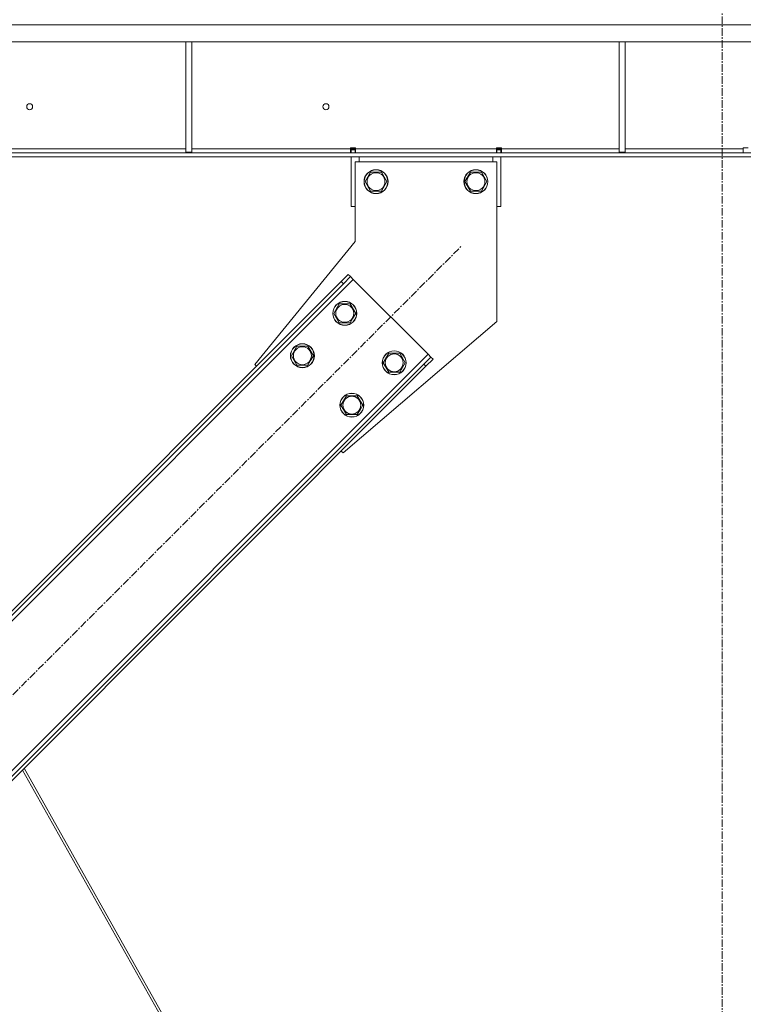
# Model space of a CAD drawing. Units: millimetres. Extents: x 0 to 29700, y -7 to 21000.
# Drawn here: x 9336 to 10061, y 12094 to 13079 of the extents above; entities that cross this region are included whole.
import ezdxf

# ---------------------------------------------------------------- set-up
doc = ezdxf.new("R2010")
doc.units = ezdxf.units.MM
doc.linetypes.add('K5LT_AXLED', pattern=[12, 7.5, -1.5, 1.5, -1.5])
doc.linetypes.add('K5LT_THIN', pattern=[0])
doc.layers.add('OSI', color=2, linetype='Continuous', true_color=0xffff00)
doc.layers.add('R', color=1, linetype='Continuous', true_color=0xff0000)

msp = doc.modelspace()

# ---------------------------------------------------------------- linework, layer by layer
at = {"layer": 'OSI', "color": 30, "linetype": 'K5LT_AXLED', "lineweight": 18, "true_color": 0xff8000}
for p, q in [((10039.36, 10963.15), (10039.36, 13155.15)), ((9091.65, 12165.93), (9778.22, 12852.5))]:
    msp.add_line(p, q, dxfattribs=at)
at = {"layer": 'R', "color": 7, "linetype": 'K5LT_THIN', "lineweight": 18}
for p, q in [((11085.34, 13074.15), (8793.38, 13074.15)), ((11085.34, 13057.15), (8793.38, 13057.15)), ((9502.36, 13057.15), (9502.36, 12946.65)), ((9508.36, 13057.15), (9508.36, 12946.65)), ((9936.36, 13057.15), (9936.36, 12946.65)), ((9942.36, 13057.15), (9942.36, 12946.65)), ((10810.22, 12946.15), (9068.51, 12946.15)), ((10810.22, 12942.15), (9068.51, 12942.15)), ((9074.36, 12950.15), (9502.36, 12950.15)), ((9502.36, 12946.65), (9508.36, 12946.65)), ((9508.36, 12950.15), (9667.36, 12950.15)), ((9667.36, 12950.15), (9667.36, 12951.15)), ((9667.36, 12951.15), (9672.36, 12951.15)), ((9667.36, 12946.15), (9667.36, 12950.15)), ((9667.86, 12950.15), (9667.86, 12951.15)), ((9667.86, 12949.15), (9667.86, 12950.15)), ((9671.86, 12950.15), (9667.86, 12950.15)), ((9667.86, 12946.15), (9667.86, 12949.15)), ((9671.86, 12949.15), (9667.86, 12949.15)), ((9667.86, 12892.15), (9667.86, 12942.15)), ((9671.86, 12950.15), (9671.86, 12951.15)), ((9671.86, 12949.15), (9671.86, 12950.15)), ((9671.86, 12949.15), (9671.86, 12946.15)), ((9672.36, 12950.15), (9672.36, 12951.15)), ((9672.36, 12946.15), (9672.36, 12950.15)), ((9672.36, 12950.15), (9813.36, 12950.15)), ((9675.86, 12942.15), (9675.86, 12937.15)), ((9809.86, 12937.15), (9809.86, 12942.15)), ((9813.36, 12951.15), (9813.36, 12950.15)), ((9813.36, 12951.15), (9818.36, 12951.15)), ((9813.36, 12946.15), (9813.36, 12950.15)), ((9813.86, 12951.15), (9813.86, 12950.15)), ((9813.86, 12950.15), (9817.86, 12950.15)), ((9813.86, 12950.15), (9813.86, 12949.15)), ((9813.86, 12946.15), (9813.86, 12949.15)), ((9813.86, 12949.15), (9817.86, 12949.15)), ((9817.86, 12951.15), (9817.86, 12950.15)), ((9817.86, 12950.15), (9817.86, 12949.15)), ((9817.86, 12949.15), (9817.86, 12946.15)), ((9817.86, 12942.15), (9817.86, 12892.15)), ((9818.36, 12951.15), (9818.36, 12950.15)), ((9818.36, 12946.15), (9818.36, 12950.15)), ((9818.36, 12950.15), (9936.36, 12950.15)), ((9936.36, 12946.65), (9942.36, 12946.65)), ((9942.36, 12950.15), (10060.36, 12950.15)), ((10060.36, 12951.15), (10060.36, 12950.15)), ((10065.36, 12951.15), (10060.36, 12951.15)), ((10060.36, 12946.15), (10060.36, 12950.15)), ((9671.86, 12857.15), (9671.86, 12937.15)), ((9671.86, 12937.15), (9813.86, 12937.15)), ((9813.86, 12937.15), (9813.86, 12777.15)), ((9681.89, 12917.15), (9687.38, 12926.65)), ((9687.38, 12926.65), (9692.86, 12926.65)), ((9692.86, 12926.65), (9698.35, 12926.65)), ((9698.35, 12926.65), (9703.83, 12917.15)), ((9781.89, 12917.15), (9787.38, 12926.65)), ((9787.38, 12926.65), (9792.86, 12926.65)), ((9792.86, 12926.65), (9798.35, 12926.65)), ((9798.35, 12926.65), (9803.83, 12917.15)), ((9687.38, 12907.65), (9681.89, 12917.15)), ((9703.83, 12917.15), (9698.35, 12907.65)), ((9787.38, 12907.65), (9781.89, 12917.15)), ((9803.83, 12917.15), (9798.35, 12907.65)), ((9698.35, 12907.65), (9687.38, 12907.65)), ((9798.35, 12907.65), (9787.38, 12907.65)), ((9667.86, 12892.15), (9671.86, 12892.15)), ((9813.86, 12892.15), (9817.86, 12892.15)), ((9571.39, 12734.06), (9671.86, 12857.15)), ((9658.01, 12817.15), (9665.08, 12824.22)), ((9665.08, 12824.22), (9667.2, 12822.1)), ((9670.03, 12819.27), (9110.74, 12259.98)), ((9658.01, 12817.15), (9112.86, 12272)), ((9660.13, 12815.03), (9114.98, 12269.88)), ((9658.01, 12817.15), (9660.13, 12815.03)), ((9667.2, 12822.1), (9660.13, 12815.03)), ((9670.03, 12819.27), (9667.2, 12822.1)), ((9744.98, 12744.31), (9670.03, 12819.27)), ((9650.58, 12785.33), (9656.06, 12794.83)), ((9656.06, 12794.83), (9667.03, 12794.83)), ((9667.03, 12794.83), (9672.52, 12785.33)), ((9656.06, 12775.83), (9650.58, 12785.33)), ((9672.52, 12785.33), (9669.77, 12780.58)), ((9667.03, 12775.83), (9656.06, 12775.83)), ((9813.86, 12777.15), (9659.78, 12645.67)), ((9669.77, 12780.58), (9667.03, 12775.83)), ((9608.15, 12742.9), (9613.63, 12752.4)), ((9613.63, 12752.4), (9624.6, 12752.4)), ((9624.6, 12752.4), (9630.09, 12742.9)), ((9700.07, 12735.83), (9705.56, 12745.33)), ((9705.56, 12745.33), (9716.53, 12745.33)), ((9716.53, 12745.33), (9722.01, 12735.83)), ((9185.7, 12185.03), (9744.98, 12744.31)), ((9613.63, 12733.4), (9608.15, 12742.9)), ((9627.35, 12738.15), (9624.6, 12733.4)), ((9630.09, 12742.9), (9627.35, 12738.15)), ((9705.56, 12726.33), (9700.07, 12735.83)), ((9722.01, 12735.83), (9719.27, 12731.08)), ((9740.74, 12734.42), (9747.81, 12741.49)), ((9749.93, 12739.37), (9742.86, 12732.29)), ((9747.81, 12741.49), (9744.98, 12744.31)), ((9749.93, 12739.37), (9747.81, 12741.49)), ((9195.59, 12189.27), (9740.74, 12734.42)), ((9197.72, 12187.15), (9742.86, 12732.29)), ((9573.16, 12732.29), (9571.39, 12734.06)), ((9624.6, 12733.4), (9613.63, 12733.4)), ((9716.53, 12726.33), (9705.56, 12726.33)), ((9719.27, 12731.08), (9716.53, 12726.33)), ((9742.86, 12732.29), (9740.74, 12734.42)), ((9657.65, 12693.4), (9663.13, 12702.9)), ((9663.13, 12702.9), (9674.1, 12702.9)), ((9674.1, 12702.9), (9679.59, 12693.4)), ((9663.13, 12683.9), (9657.65, 12693.4)), ((9676.84, 12688.65), (9674.1, 12683.9)), ((9679.59, 12693.4), (9676.84, 12688.65)), ((9674.1, 12683.9), (9663.13, 12683.9)), ((9659.78, 12645.67), (9658.01, 12647.44)), ((9338.69, 12328.12), (9545.49, 11961.19)), ((9340.43, 12329.86), (9547.98, 11961.62))]:
    msp.add_line(p, q, dxfattribs=at)
for centre, radius in [((9346.03, 12992.15), 3), ((9642.7, 12992.15), 3), ((9692.86, 12917.15), 12), ((9692.86, 12917.15), 11.83), ((9692.86, 12917.15), 8.97), ((9792.86, 12917.15), 12), ((9792.86, 12917.15), 11.83), ((9792.86, 12917.15), 8.97), ((9661.55, 12785.33), 12), ((9661.55, 12785.33), 11.83), ((9661.55, 12785.33), 8.97), ((9619.12, 12742.9), 12), ((9619.12, 12742.9), 11.83), ((9619.12, 12742.9), 8.97), ((9711.04, 12735.83), 12), ((9711.04, 12735.83), 11.83), ((9711.04, 12735.83), 8.97), ((9668.62, 12693.4), 12), ((9668.62, 12693.4), 11.83), ((9668.62, 12693.4), 8.97)]:
    msp.add_circle(centre, radius, dxfattribs=at)

doc.saveas('drawing.dxf')
